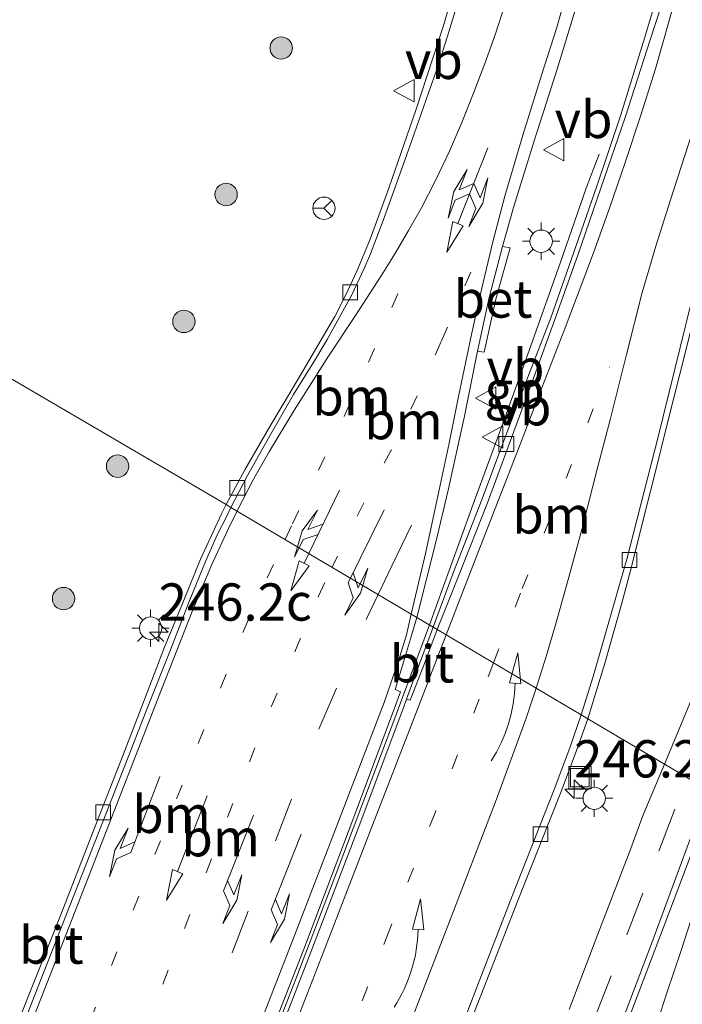
# Model space of a CAD drawing. Units: metres. Extents: x 179990 to 190010, y 325000 to 331253.
# Drawn here: x 182458 to 182503, y 326297 to 326363 of the extents above; entities that cross this region are included whole.
import ezdxf
from ezdxf.enums import TextEntityAlignment as Align

# ---------------------------------------------------------------- set-up
doc = ezdxf.new("R2010")
doc.units = ezdxf.units.M
doc.linetypes.add('VW-1-3_STREEP', pattern=[4, 1, -3])
doc.linetypes.add('VW-3-9_STREEP', pattern=[12, 3, -9])
doc.layers.get('0').update_dxf_attribs({"lineweight": 25})
for name, color, linetype, lineweight in [('B-ME-AL-OVERIG-S-B1', 7, 'Continuous', 18), ('B-ME-AM-KILOMETR-S-B1', 7, 'Continuous', 18), ('B-ME-BV-GELEIDECONSTRUCTIE-BARRIER-L-B1', 213, 'BV-STEPBARRIER', 18), ('B-ME-GK-SCHANSKORF-GV-B6', 93, 'Continuous', 18), ('B-ME-GR-BOOM-S-B1', 93, 'Continuous', 18), ('B-ME-IE-GRASLAND-GV-B6', 93, 'Continuous', 18), ('B-ME-IE-HULPGEOMETRIE-L-B1', 53, 'Continuous', 18), ('B-ME-IE-INRICHTINGSELEMENT-S-B1', 253, 'Continuous', 18), ('B-ME-IE-MEUBILAIR_WEGMEUBILAIR-LICHTMAST-S-B1', 8, 'Continuous', 18), ('B-ME-VH-VERH_SOORT-BETON-OVERIG-GV-B6', 8, 'IE-TERREINAFSCHEIDING-NATUURLIJK-HOUTWAL', 18), ('B-ME-VH-VERH_SOORT-BITUMEN-GV-B6', 8, 'IE-TERREINAFSCHEIDING-NATUURLIJK-HOUTWAL', 18), ('B-ME-VH-VERH_SOORT-KLINKERS-GV-B6', 8, 'IE-TERREINAFSCHEIDING-NATUURLIJK-HOUTWAL', 18), ('B-ME-VV-KOLK-S-B1', 8, 'Continuous', 18), ('B-ME-VW-MARKERING-13STREEP-045-L-B1', 255, 'VW-1-3_STREEP', 18), ('B-ME-VW-MARKERING-39STREEP-015-L-B1', 255, 'VW-3-9_STREEP', 18), ('B-ME-VW-MARKERING-COMBIRE750-S-B1', 255, 'Continuous', 18), ('B-ME-VW-MARKERING-PIJLLI750-S-B1', 7, 'Continuous', 18), ('B-ME-VW-MARKERING-PIJLRD750-S-B1', 7, 'Continuous', 18), ('B-ME-VW-MARKERING-PIJLRE750-S-B1', 7, 'Continuous', 18), ('B-ME-VW-MARKERING-PIJLVERDRIJF750-S-B1', 7, 'Continuous', 18), ('B-ME-VW-MARKERING-STREEP-015-L-B1', 7, 'Continuous', 18), ('B-ME-VW-MEUBILAIR_WEGMEUBILAIR-RONA-S-B1', 8, 'Continuous', 18), ('B-ME-VW-MEUBILAIR_WEGMEUBILAIR-VERKEERSBORD-S-B1', 8, 'Continuous', 18)]:
    doc.layers.add(name, color=color, linetype=linetype, lineweight=lineweight)
doc.styles.add('NLCS-ISO', font='NLCS-ISO.TTF')
doc.linetypes.add('BV-STEPBARRIER', pattern='A,1,-1,[16,NLCS.SHX,S=1,R=0,X=-1,Y=0],1', length=3)
doc.linetypes.add('IE-TERREINAFSCHEIDING-NATUURLIJK-HOUTWAL', pattern='A,7,-1.5,[67,NLCS.SHX,S=0.75,R=45,X=0,Y=0],-1.5,7,-1.5,[70,NLCS.SHX,S=0.75,R=0,X=0,Y=0],-1.5', length=20)

# ---------------------------------------------------------------- blocks, each defined once
blk = doc.blocks.new('put')
for p, q in [((0.75, 0.75), (-0.75, 0.75)), ((-0.75, 0.75), (-0.75, -0.75)), ((0.75, -0.75), (0.75, 0.75)), ((-0.75, -0.75), (0.75, -0.75))]:
    blk.add_line(p, q)
blk.add_lwpolyline([(-0.625, 0.625), (0.625, 0.625), (0.625, -0.625), (-0.625, -0.625)], close=True)
blk = doc.blocks.new('verkeersbord')
for p, q in [((0, 0.75), (-0.75, -0.625)), ((0.75, -0.625), (0, 0.75)), ((-0.75, -0.625), (0.75, -0.625))]:
    blk.add_line(p, q)
blk = doc.blocks.new('wegwijzer')
for q in [(0, 0.75), (-0.53, -0.53), (0.53, -0.53)]:
    blk.add_line((0, 0), q)
blk.add_circle((0, 0), 0.75)
blk = doc.blocks.new('boom')
blk.add_hatch(color=256).paths.add_polyline_path([(-0.75, 0, 1), (0.75, 0, 1)])
blk.add_circle((0, 0), 0.75)
blk = doc.blocks.new('hecto')
for p, q in [((0, 0.625), (-0.625, 0)), ((0, -0.625), (0, 0.625)), ((-0.625, 0), (0.625, 0)), ((0.625, 0), (0, -0.625))]:
    blk.add_line(p, q)
blk = doc.blocks.new('kolk')
blk.add_lwpolyline([(-0.5, -0.5), (0.5, -0.5), (0.5, 0.5), (-0.5, 0.5)], close=True)
blk = doc.blocks.new('pijlvl')
for p, q in [((5.368, 0.366, 0.1), (7.451, 0.447, 0.1)), ((5.532, -0.366, 0.1), (5.368, 0.366, 0.1)), ((5.45, 0, 0.1), (5.45, 0, 0.1)), ((5.45, 0, 0.1), (5.45, 0, 0.1)), ((7.451, 0.447, 0.1), (5.532, -0.366, 0.1))]:
    blk.add_line(p, q)
blk.add_arc((2.725, 9.685, 0.1), 10.061, 254.28528, 285.71472)
blk = doc.blocks.new('lantaarnpaal')
for p, q in [((-0.884, 0.884), (-0.53, 0.53)), ((0, 0.75), (0, 1.25)), ((0.53, 0.53), (0.884, 0.884)), ((-0.75, 0), (-1.25, 0)), ((0.75, 0), (1.25, 0)), ((-0.53, -0.53), (-0.884, -0.884)), ((0.53, -0.53), (0.884, -0.884)), ((0, -0.75), (0, -1.25))]:
    blk.add_line(p, q)
blk.add_circle((0, 0), 0.75)
blk = doc.blocks.new('pijll')
for p, q in [((5.7, 1.05, 0.1), (4, 0.75, 0.1)), ((4, 0.75, 0.1), (5.45, 0.75, 0.1)), ((5.45, 0.75, 0.1), (4.7, 0, 0.1)), ((6.2, 0.75, 0.1), (5.45, 0, 0.1)), ((7.5, 0.75, 0.1), (5.7, 1.05, 0.1)), ((7.5, 0.75, 0.1), (6.2, 0.75, 0.1)), ((0, 0, 0.1), (5.45, 0, 0.1))]:
    blk.add_line(p, q)
blk = doc.blocks.new('pijl')
for p, q in [((0, 0, 0.1), (5.45, 0, 0.1)), ((7.5, 0, 0.1), (5.45, 0.375, 0.1)), ((5.45, 0.375, 0.1), (5.45, -0.375, 0.1)), ((5.45, -0.375, 0.1), (7.5, 0, 0.1))]:
    blk.add_line(p, q)
blk = doc.blocks.new('pijlcr')
for p, q in [((0, 0, 0.1), (5.45, 0, 0.1)), ((3.303, -0.75, 0.1), (2.553, 0, 0.1)), ((4.053, -0.75, 0.1), (3.303, 0, 0.1)), ((5.45, 0.375, 0.1), (5.45, -0.375, 0.1)), ((7.5, 0, 0.1), (5.45, 0.375, 0.1)), ((5.45, -0.375, 0.1), (7.5, 0, 0.1)), ((1.853, -0.75, 0.1), (3.303, -0.75, 0.1)), ((3.553, -1.05, 0.1), (1.853, -0.75, 0.1)), ((5.353, -0.75, 0.1), (3.553, -1.05, 0.1)), ((5.353, -0.75, 0.1), (4.053, -0.75, 0.1))]:
    blk.add_line(p, q)
blk = doc.blocks.new('pijlclr')
for p, q in [((3.553, 1.05, 0.1), (1.853, 0.75, 0.1)), ((1.853, 0.75, 0.1), (3.303, 0.75, 0.1)), ((3.303, 0.75, 0.1), (2.553, 0, 0.1)), ((4.053, 0.75, 0.1), (3.303, 0, 0.1)), ((5.353, 0.75, 0.1), (3.553, 1.05, 0.1)), ((5.353, 0.75, 0.1), (4.053, 0.75, 0.1)), ((0, 0, 0.1), (5.45, 0, 0.1)), ((3.303, -0.75, 0.1), (2.553, 0, 0.1)), ((4.053, -0.75, 0.1), (3.303, 0, 0.1)), ((5.45, 0.375, 0.1), (5.45, -0.375, 0.1)), ((7.5, 0, 0.1), (5.45, 0.375, 0.1)), ((5.45, -0.375, 0.1), (7.5, 0, 0.1)), ((1.853, -0.75, 0.1), (3.303, -0.75, 0.1)), ((3.553, -1.05, 0.1), (1.853, -0.75, 0.1)), ((5.353, -0.75, 0.1), (3.553, -1.05, 0.1)), ((5.353, -0.75, 0.1), (4.053, -0.75, 0.1))]:
    blk.add_line(p, q)
blk = doc.blocks.new('pijlr')
for p, q in [((0, 0, 0.1), (5.45, 0, 0.1)), ((5.45, -0.75, 0.1), (4.7, 0, 0.1)), ((6.2, -0.75, 0.1), (5.45, 0, 0.1)), ((4, -0.75, 0.1), (5.45, -0.75, 0.1)), ((5.7, -1.05, 0.1), (4, -0.75, 0.1)), ((7.5, -0.75, 0.1), (5.7, -1.05, 0.1)), ((7.5, -0.75, 0.1), (6.2, -0.75, 0.1))]:
    blk.add_line(p, q)

msp = doc.modelspace()

# ---------------------------------------------------------------- linework, layer by layer
at = {"layer": 'B-ME-BV-GELEIDECONSTRUCTIE-BARRIER-L-B1'}
for points in [[(182485.689, 326322.249, 106.618), (182487.102, 326326.134, 106.627), (182488.703, 326330.581, 106.679), (182490.449, 326335.321, 106.77), (182492.361, 326340.636, 106.822), (182494.442, 326346.485, 106.855), (182496.2, 326351.516, 106.959), (182497.061, 326353.805, 106.219)], [(182464.253, 326266.661, 105.329), (182465.209, 326269.054, 106.116), (182467.865, 326275.737, 106.151), (182471.02, 326283.81, 106.242), (182473.274, 326289.615, 106.295), (182476.706, 326298.463, 106.386), (182479.444, 326305.587, 106.449), (182483.239, 326315.641, 106.578), (182485.689, 326322.249, 106.618)]]:
    msp.add_polyline3d(points, dxfattribs=at)
at = {"layer": 'B-ME-GK-SCHANSKORF-GV-B6'}
msp.add_polyline3d([(182500.59, 326294.475, 105.256), (182501.6, 326297.583, 105.304), (182502.527, 326300.358, 105.247), (182503.44, 326303.136, 105.299), (182504.416, 326306.156, 105.381), (182505.419, 326309.343, 105.452), (182505.746, 326310.369, 105.498), (182507.863, 326309.109, 108.111)], dxfattribs=at)
at = {"layer": 'B-ME-IE-GRASLAND-GV-B6'}
for points in [[(182487.957, 326367.001, 106.098), (182486.658, 326362.496, 106.007), (182484.801, 326356.828, 105.903), (182482.975, 326351.525, 105.87), (182481.714, 326348.105, 105.823), (182480.837, 326346.006, 105.769), (182480.077, 326344.381, 105.733), (182479.346, 326342.929, 105.706), (182476.835, 326338.649, 105.652), (182475.065, 326335.672, 105.607), (182473.308, 326332.634, 105.509), (182472.072, 326330.313, 105.467), (182439.471, 326349.378, 106.451)], [(182500.8, 326363.872, 106.271), (182500.101, 326361.573, 106.219), (182498.509, 326356.429, 106.147), (182496.914, 326351.661, 106.084), (182495.338, 326347.173, 106.023), (182493.814, 326342.832, 105.967), (182492.284, 326338.847, 105.933), (182490.616, 326334.403, 105.851), (182489.221, 326330.691, 105.821), (182487.26, 326325.664, 105.78), (182485.928, 326322.108, 105.741), (182484.833, 326322.757, 105.771), (182486.116, 326327.797, 105.806), (182486.933, 326331.278, 105.843), (182488.033, 326336.231, 105.906), (182488.904, 326340.606, 105.92), (182489.355, 326340.54, 105.92), (182490.148, 326344.083, 105.968), (182491.088, 326347.517, 106.004), (182490.578, 326347.619, 106.022), (182491.33, 326350.22, 106.053), (182492.726, 326354.755, 106.099), (182494.242, 326359.497, 106.183), (182495.538, 326363.751, 106.249)], [(182439.471, 326349.378, 106.451), (182472.072, 326330.313, 105.467), (182471.755, 326329.691, 105.467), (182471.187, 326328.497, 105.462), (182470.346, 326326.661, 105.462), (182469.246, 326323.947, 105.428), (182467.931, 326320.749, 105.369), (182466.486, 326316.957, 105.306), (182465.164, 326313.536, 105.257), (182463.414, 326309.089, 105.199), (182461.001, 326302.892, 105.13), (182458.305, 326296.096, 105.043)], [(182504.212, 326319.579, 105.848), (182502.525, 326315.49, 105.72), (182501.452, 326312.915, 105.608), (182496.303, 326315.964, 105.474), (182497.472, 326319.745, 105.509), (182498.578, 326323.716, 105.539), (182499.229, 326326.147, 105.554), (182500.089, 326329.56, 105.61), (182500.718, 326332.095, 105.637), (182501.68, 326335.969, 105.723), (182502.857, 326340.558, 105.843)], [(182474.406, 326293.217, 105.466), (182477.264, 326300.519, 105.534), (182480.489, 326309.009, 105.617), (182483.432, 326316.907, 105.712), (182483.748, 326317.757, 105.712), (182483.384, 326317.921, 105.712), (182483.939, 326319.755, 105.755), (182484.479, 326321.545, 105.774), (182484.833, 326322.757, 105.771), (182485.928, 326322.108, 105.741), (182484.694, 326318.743, 105.712), (182484.16, 326317.276, 105.712), (182483.975, 326316.766, 105.712), (182480.981, 326308.795, 105.617), (182477.736, 326300.328, 105.518), (182474.89, 326293.02, 105.444)], [(182487.6, 326293.473, 105.19), (182489.331, 326297.92, 105.219), (182491.692, 326304.003, 105.292), (182494.521, 326311.082, 105.355), (182495.551, 326313.831, 105.394), (182496.303, 326315.964, 105.474), (182501.452, 326312.915, 105.608)], [(182501.452, 326312.915, 105.608), (182500.021, 326309.517, 105.513), (182499.11, 326307.097, 105.456), (182496.983, 326301.531, 105.412), (182495.059, 326296.481, 105.386)], [(182498.832, 326295.293, 105.277), (182501.786, 326303.037, 105.345), (182504.773, 326310.948, 105.543), (182505.746, 326310.369, 105.498), (182505.419, 326309.343, 105.452), (182504.416, 326306.156, 105.381), (182503.44, 326303.136, 105.299), (182502.527, 326300.358, 105.247), (182501.6, 326297.583, 105.304), (182500.59, 326294.475, 105.256)]]:
    msp.add_polyline3d(points, dxfattribs=at)
at = {"layer": 'B-ME-IE-HULPGEOMETRIE-L-B1'}
msp.add_polyline3d([(182531.445, 326295.953, 108.809), (182527.985, 326298.391, 108.731), (182527.746, 326298.511, 108.731), (182515.303, 326304.75, 108.71), (182511.844, 326306.74, 108.195), (182508.274, 326308.864, 108.115), (182508.017, 326309.017, 108.113), (182507.863, 326309.109, 108.111), (182505.746, 326310.369, 105.498), (182504.773, 326310.948, 105.543), (182504.392, 326311.174, 105.543), (182501.452, 326312.915, 105.608), (182496.303, 326315.964, 105.474), (182495.85, 326316.233, 105.474), (182486.212, 326321.94, 105.741), (182485.928, 326322.108, 105.741), (182484.833, 326322.757, 105.771), (182472.384, 326330.128, 105.495), (182472.072, 326330.313, 105.467), (182439.471, 326349.378, 106.451)], dxfattribs=at)
at = {"layer": 'B-ME-VH-VERH_SOORT-BETON-OVERIG-GV-B6'}
for points in [[(182490.578, 326347.619, 106.022), (182491.088, 326347.517, 106.004), (182490.148, 326344.083, 105.968), (182489.355, 326340.54, 105.92), (182488.904, 326340.606, 105.92), (182489.692, 326344.193, 105.987), (182490.578, 326347.619, 106.022)], [(182504.392, 326311.174, 105.543), (182501.452, 326312.915, 105.608), (182502.525, 326315.49, 105.72), (182504.212, 326319.579, 105.848)], [(182495.059, 326296.481, 105.386), (182496.983, 326301.531, 105.412), (182499.11, 326307.097, 105.456), (182500.021, 326309.517, 105.513), (182501.452, 326312.915, 105.608), (182504.392, 326311.174, 105.543), (182503.128, 326307.787, 105.461), (182500.519, 326300.762, 105.382), (182498.386, 326295.118, 105.325)]]:
    msp.add_polyline3d(points, dxfattribs=at)
at = {"layer": 'B-ME-VH-VERH_SOORT-BITUMEN-GV-B6'}
for points in [[(182487.66, 326364.215, 106.035), (182486.905, 326361.712, 106.005), (182486.244, 326359.688, 105.971), (182485.602, 326357.856, 105.937), (182484.505, 326354.718, 105.896), (182483.471, 326351.835, 105.877), (182482.589, 326349.363, 105.843), (182481.732, 326347.114, 105.813), (182481.306, 326346.136, 105.787), (182480.455, 326344.319, 105.765), (182478.841, 326341.391, 105.708), (182478.043, 326340.06, 105.69), (182476.58, 326337.694, 105.645), (182475.004, 326334.96, 105.615), (182473.503, 326332.275, 105.54), (182472.384, 326330.128, 105.495), (182472.072, 326330.313, 105.467), (182473.308, 326332.634, 105.509), (182475.065, 326335.672, 105.607), (182476.835, 326338.649, 105.652), (182479.346, 326342.929, 105.706), (182480.077, 326344.381, 105.733), (182480.837, 326346.006, 105.769), (182481.714, 326348.105, 105.823), (182482.975, 326351.525, 105.87), (182484.801, 326356.828, 105.903), (182486.658, 326362.496, 106.007), (182487.957, 326367.001, 106.098)], [(182509.765, 326365.032, 106.471), (182508.94, 326362.137, 106.395), (182508.316, 326359.914, 106.338), (182507.062, 326356.023, 106.234), (182505.51, 326351.524, 106.129), (182504.168, 326347.435, 106.045), (182503.731, 326345.828, 106.02), (182503.241, 326343.846, 105.967), (182501.015, 326334.851, 105.746), (182498.925, 326326.651, 105.593), (182496.655, 326318.804, 105.508), (182495.85, 326316.233, 105.474), (182486.212, 326321.94, 105.741), (182487.634, 326325.523, 105.78), (182489.573, 326330.432, 105.821), (182490.967, 326334.181, 105.851), (182492.649, 326338.725, 105.933), (182494.091, 326342.714, 105.967), (182495.623, 326347.025, 106.023), (182497.17, 326351.519, 106.084), (182498.815, 326356.268, 106.147), (182500.49, 326361.458, 106.219), (182501.189, 326363.651, 106.271)], [(182496.303, 326315.964, 105.474), (182495.85, 326316.233, 105.474), (182496.655, 326318.804, 105.508), (182498.925, 326326.651, 105.593), (182501.015, 326334.851, 105.746), (182503.241, 326343.846, 105.967), (182503.731, 326345.828, 106.02), (182504.168, 326347.435, 106.045), (182505.51, 326351.524, 106.129), (182507.062, 326356.023, 106.234), (182508.316, 326359.914, 106.338), (182508.94, 326362.137, 106.395), (182509.765, 326365.032, 106.471)], [(182495.538, 326363.751, 106.249), (182494.242, 326359.497, 106.183), (182492.726, 326354.755, 106.099), (182491.33, 326350.22, 106.053), (182490.578, 326347.619, 106.022), (182489.692, 326344.193, 105.987), (182488.904, 326340.606, 105.92), (182488.033, 326336.231, 105.906), (182486.933, 326331.278, 105.843), (182486.116, 326327.797, 105.806), (182484.833, 326322.757, 105.771), (182472.384, 326330.128, 105.495), (182473.503, 326332.275, 105.54), (182475.004, 326334.96, 105.615), (182476.58, 326337.694, 105.645), (182478.043, 326340.06, 105.69), (182478.841, 326341.391, 105.708), (182480.455, 326344.319, 105.765), (182481.306, 326346.136, 105.787), (182481.732, 326347.114, 105.813), (182482.589, 326349.363, 105.843), (182483.471, 326351.835, 105.877), (182484.505, 326354.718, 105.896), (182485.602, 326357.856, 105.937), (182486.244, 326359.688, 105.971), (182486.905, 326361.712, 106.005), (182487.66, 326364.215, 106.035)], [(182485.928, 326322.108, 105.741), (182487.26, 326325.664, 105.78), (182489.221, 326330.691, 105.821), (182490.616, 326334.403, 105.851), (182492.284, 326338.847, 105.933), (182493.814, 326342.832, 105.967), (182495.338, 326347.173, 106.023), (182496.914, 326351.661, 106.084), (182498.509, 326356.429, 106.147), (182500.101, 326361.573, 106.219), (182500.8, 326363.872, 106.271)], [(182501.189, 326363.651, 106.271), (182500.49, 326361.458, 106.219), (182498.815, 326356.268, 106.147), (182497.17, 326351.519, 106.084), (182495.623, 326347.025, 106.023), (182494.091, 326342.714, 105.967), (182492.649, 326338.725, 105.933), (182490.967, 326334.181, 105.851), (182489.573, 326330.432, 105.821), (182487.634, 326325.523, 105.78), (182486.212, 326321.94, 105.741), (182485.928, 326322.108, 105.741)], [(182509.717, 326363.355, 106.42), (182508.559, 326359.365, 106.319), (182507.394, 326355.728, 106.21), (182505.857, 326351.209, 106.113), (182504.978, 326348.561, 106.057), (182504.601, 326347.384, 106.042), (182503.804, 326344.409, 105.944), (182502.857, 326340.558, 105.843), (182501.68, 326335.969, 105.723), (182500.718, 326332.095, 105.637), (182500.089, 326329.56, 105.61), (182499.229, 326326.147, 105.554), (182498.578, 326323.716, 105.539), (182497.472, 326319.745, 105.509), (182496.303, 326315.964, 105.474)], [(182458.305, 326296.096, 105.043), (182461.001, 326302.892, 105.13), (182463.414, 326309.089, 105.199), (182465.164, 326313.536, 105.257), (182466.486, 326316.957, 105.306), (182467.931, 326320.749, 105.369), (182469.246, 326323.947, 105.428), (182470.346, 326326.661, 105.462), (182471.187, 326328.497, 105.462), (182471.755, 326329.691, 105.467), (182472.072, 326330.313, 105.467), (182472.384, 326330.128, 105.495)], [(182458.65, 326295.971, 105.09), (182461.309, 326302.748, 105.173), (182463.762, 326308.944, 105.249), (182465.491, 326313.391, 105.315), (182466.842, 326316.827, 105.362), (182468.331, 326320.587, 105.412), (182469.591, 326323.813, 105.445), (182470.688, 326326.509, 105.474), (182471.479, 326328.331, 105.492), (182472.075, 326329.505, 105.492), (182472.384, 326330.128, 105.495)], [(182472.384, 326330.128, 105.495), (182472.075, 326329.505, 105.492), (182471.479, 326328.331, 105.492), (182470.688, 326326.509, 105.474), (182469.591, 326323.813, 105.445), (182468.331, 326320.587, 105.412), (182466.842, 326316.827, 105.362), (182465.491, 326313.391, 105.315), (182463.762, 326308.944, 105.249), (182461.309, 326302.748, 105.173), (182458.65, 326295.971, 105.09)], [(182472.384, 326330.128, 105.495), (182484.833, 326322.757, 105.771), (182484.479, 326321.545, 105.774), (182483.939, 326319.755, 105.755), (182483.384, 326317.921, 105.712), (182483.748, 326317.757, 105.712), (182483.432, 326316.907, 105.712), (182480.489, 326309.009, 105.617), (182477.264, 326300.519, 105.534), (182474.406, 326293.217, 105.466)], [(182485.928, 326322.108, 105.741), (182486.212, 326321.94, 105.741), (182485.359, 326319.665, 105.712), (182484.393, 326317.197, 105.709), (182484.16, 326317.276, 105.712), (182484.694, 326318.743, 105.712), (182485.928, 326322.108, 105.741)], [(182474.89, 326293.02, 105.444), (182477.736, 326300.328, 105.518), (182480.981, 326308.795, 105.617), (182483.975, 326316.766, 105.712), (182484.16, 326317.276, 105.712), (182484.393, 326317.197, 105.709), (182485.359, 326319.665, 105.712), (182486.212, 326321.94, 105.741), (182495.85, 326316.233, 105.474), (182495.1, 326314.014, 105.394), (182494.047, 326311.222, 105.385), (182491.263, 326304.144, 105.302), (182488.901, 326298.075, 105.219), (182487.202, 326293.641, 105.19)], [(182487.202, 326293.641, 105.19), (182488.901, 326298.075, 105.219), (182491.263, 326304.144, 105.302), (182494.047, 326311.222, 105.385), (182495.1, 326314.014, 105.394), (182495.85, 326316.233, 105.474), (182496.303, 326315.964, 105.474)], [(182496.303, 326315.964, 105.474), (182495.551, 326313.831, 105.394), (182494.521, 326311.082, 105.355), (182491.692, 326304.003, 105.292), (182489.331, 326297.92, 105.219), (182487.6, 326293.473, 105.19)]]:
    msp.add_polyline3d(points, dxfattribs=at)
at = {"layer": 'B-ME-VH-VERH_SOORT-KLINKERS-GV-B6'}
msp.add_polyline3d([(182504.773, 326310.948, 105.543), (182501.786, 326303.037, 105.345), (182498.832, 326295.293, 105.277), (182495.707, 326287.034, 105.214), (182492.895, 326279.714, 105.146), (182490.677, 326274.013, 105.151), (182489.32, 326270.459, 105.167), (182488.948, 326270.582, 105.177), (182491.114, 326276.316, 105.204), (182493.53, 326282.528, 105.219), (182495.979, 326288.79, 105.282), (182498.386, 326295.118, 105.325), (182500.519, 326300.762, 105.382), (182503.128, 326307.787, 105.461), (182504.392, 326311.174, 105.543), (182504.773, 326310.948, 105.543)], dxfattribs=at)
at = {"layer": 'B-ME-VW-MARKERING-13STREEP-045-L-B1'}
for points in [[(182476.016, 326327.978, 105.613), (182476.503, 326329.018, 105.64), (182478.25, 326332.62, 105.712), (182479.961, 326336.225, 105.771), (182481.605, 326339.869, 105.807), (182483.174, 326343.519, 105.874), (182484.708, 326347.202, 105.928)], [(182488.454, 326345.899, 105.996), (182486.482, 326341.253, 105.938), (182484.861, 326337.605, 105.847), (182483.124, 326333.969, 105.802), (182481.287, 326330.439, 105.757), (182479.161, 326326.115, 105.707)], [(182489.985, 326319.706, 105.656), (182491.913, 326324.681, 105.732), (182494.844, 326332.078, 105.813), (182496.311, 326335.8, 105.84), (182497.76, 326339.541, 105.912)], [(182461.127, 326290.994, 105.218), (182462.95, 326295.697, 105.243), (182464.38, 326299.414, 105.288), (182467.292, 326306.859, 105.363), (182470.197, 326314.313, 105.47), (182473.189, 326321.737, 105.532), (182474.804, 326325.4, 105.581), (182476.016, 326327.978, 105.613)], [(182464.522, 326289.739, 105.314), (182464.899, 326290.719, 105.325), (182466.386, 326294.44, 105.368), (182467.81, 326298.172, 105.41), (182469.267, 326301.906, 105.469), (182472.153, 326309.359, 105.527), (182475.081, 326316.764, 105.616), (182478.261, 326324.18, 105.678), (182479.161, 326326.115, 105.707)], [(182489.985, 326319.706, 105.656), (182489.028, 326317.265, 105.628), (182486.064, 326309.666, 105.525), (182482.981, 326301.758, 105.459), (182481.537, 326297.979, 105.417), (182478.495, 326290.208, 105.347), (182475.503, 326282.488, 105.272), (182472.486, 326274.777, 105.225), (182470.633, 326270.152, 105.149), (182469.06, 326266.091, 105.149)]]:
    msp.add_polyline3d(points, dxfattribs=at)
at = {"layer": 'B-ME-VW-MARKERING-39STREEP-015-L-B1'}
for points in [[(182482.242, 326324.291, 105.748), (182483.181, 326326.246, 105.777), (182484.932, 326329.854, 105.813)], [(182462.135, 326273.563, 105.193), (182463.954, 326278.282, 105.262), (182465.422, 326282.032, 105.317), (182466.853, 326285.792, 105.375), (182469.561, 326292.767, 105.429), (182472.454, 326300.263, 105.514), (182475.363, 326307.774, 105.588), (182478.265, 326315.266, 105.654), (182481.444, 326322.616, 105.743), (182482.242, 326324.291, 105.748)], [(182484.362, 326254.975, 105.188), (182484.278, 326255.293, 105.191), (182484.108, 326256.188, 105.191), (182484.022, 326256.92, 105.176), (182483.994, 326258.267, 105.162), (182484.028, 326259.684, 105.158), (182484.221, 326261.248, 105.143), (182484.463, 326262.538, 105.139), (182484.803, 326263.987, 105.183), (182485.798, 326267.026, 105.217), (182486.773, 326269.767, 105.224), (182487.779, 326272.392, 105.223), (182489.948, 326278.1, 105.253), (182492.501, 326284.709, 105.243), (182493.713, 326287.924, 105.269), (182495.233, 326291.872, 105.344), (182496.784, 326295.932, 105.327), (182498.909, 326301.479, 105.375), (182501.066, 326307.091, 105.431), (182502.943, 326312.032, 105.576)]]:
    msp.add_polyline3d(points, dxfattribs=at)
at = {"layer": 'B-ME-VW-MARKERING-STREEP-015-L-B1'}
for points in [[(182486.808, 326321.587, 105.743), (182488.123, 326325.004, 105.784), (182490.085, 326330.043, 105.826), (182491.674, 326334.112, 105.867), (182493.23, 326338.149, 105.919), (182494.779, 326342.169, 105.991), (182496.673, 326347.186, 106.036), (182497.75, 326350.177, 106.081), (182498.809, 326353.245, 106.114), (182499.859, 326356.426, 106.171), (182500.837, 326359.517, 106.204), (182501.743, 326362.677, 106.276), (182502.604, 326365.795, 106.321)], [(182484.469, 326322.972, 105.77), (182485.45, 326327.136, 105.8), (182486.348, 326331.315, 105.871), (182487.004, 326334.426, 105.881), (182487.631, 326337.561, 105.923), (182488.502, 326341.715, 105.969), (182489.204, 326344.812, 105.988), (182489.937, 326347.921, 106.021), (182490.748, 326350.977, 106.063), (182491.94, 326355.08, 106.089), (182493.228, 326359.164, 106.164), (182494.193, 326362.227, 106.232), (182495.079, 326365.322, 106.294)], [(182506.186, 326364.834, 106.389), (182505.321, 326361.711, 106.322), (182504.686, 326359.613, 106.286), (182504.066, 326357.551, 106.223), (182503.059, 326354.462, 106.187), (182501.834, 326350.731, 106.111), (182500.866, 326347.633, 106.061), (182499.954, 326344.541, 106.003), (182498.891, 326340.369, 105.917), (182497.815, 326336.076, 105.859), (182496.984, 326332.874, 105.809), (182495.893, 326328.647, 105.728), (182495.032, 326325.445, 105.692), (182494.146, 326322.253, 105.62), (182493.522, 326320.139, 105.602), (182492.836, 326318.017, 105.575)], [(182472.791, 326329.887, 105.539), (182473.889, 326332.02, 105.558), (182474.97, 326333.9, 105.6), (182476.653, 326336.659, 105.652), (182478.931, 326340.266, 105.727), (182480.722, 326342.981, 105.789), (182482.455, 326345.65, 105.854), (182483.004, 326346.537, 105.854), (182483.578, 326347.462, 105.893), (182484.291, 326348.689, 105.919), (182485.147, 326350.207, 105.925), (182486.123, 326352.091, 105.974), (182487.031, 326354.003, 106.003), (182487.858, 326355.926, 106.029), (182488.65, 326357.893, 106.075), (182489.393, 326359.876, 106.097), (182490.105, 326361.867, 106.146), (182490.764, 326363.888, 106.163)], [(182449.259, 326270.421, 104.904), (182450.844, 326274.489, 104.921), (182453.176, 326280.473, 104.956), (182455.852, 326287.446, 105.049), (182458.951, 326295.425, 105.107), (182461.741, 326302.542, 105.2), (182464.54, 326309.732, 105.289), (182467.489, 326317.288, 105.402), (182469.826, 326323.26, 105.464), (182471.089, 326326.264, 105.483), (182472.219, 326328.709, 105.53), (182472.791, 326329.887, 105.539)], [(182462.666, 326265.505, 105.179), (182465.825, 326273.689, 105.291), (182468.495, 326280.546, 105.338), (182470.909, 326286.723, 105.378), (182473.535, 326293.468, 105.466), (182476.422, 326300.856, 105.534), (182479.67, 326309.258, 105.617), (182482.658, 326317.052, 105.719), (182483.624, 326319.844, 105.755), (182484.139, 326321.595, 105.774), (182484.469, 326322.972, 105.77)], [(182464.725, 326264.763, 105.182), (182466.958, 326270.487, 105.251), (182470.533, 326279.627, 105.291), (182472.995, 326285.938, 105.378), (182475.63, 326292.739, 105.444), (182478.448, 326299.991, 105.518), (182481.714, 326308.437, 105.617), (182484.81, 326316.416, 105.712), (182486.808, 326321.587, 105.743)], [(182492.836, 326318.017, 105.575), (182492.143, 326315.925, 105.556), (182490.126, 326310.391, 105.485), (182486.924, 326302.082, 105.382), (182483.703, 326293.754, 105.291), (182481.373, 326287.732, 105.253), (182475.012, 326271.328, 105.08), (182474.253, 326269.387, 105.064), (182473.832, 326268.267, 105.05), (182473.423, 326267.076, 105.058), (182473.127, 326266.049, 105.028), (182472.888, 326265.169, 105.035), (182472.649, 326264.144, 105.035), (182472.521, 326263.261, 105.035)]]:
    msp.add_polyline3d(points, dxfattribs=at)

# ---------------------------------------------------------------- block references
at = {"layer": 'B-ME-AL-OVERIG-S-B1', "rotation": 248.5}
msp.add_blockref('pijlclr', (182489.592, 326354.216, 106.079), dxfattribs=at)
at = {"layer": 'B-ME-AM-KILOMETR-S-B1', "rotation": 90}
for p in [(182467.545, 326321.754, 106.45), (182495.385, 326311.245, 106.35)]:
    msp.add_blockref('hecto', p, dxfattribs=at)
at = {"layer": 'B-ME-GR-BOOM-S-B1', "rotation": 90}
for p in [(182475.752, 326360.917, 106.548), (182472.056, 326351.098, 106.293), (182469.231, 326342.59, 106.108), (182464.787, 326332.89, 106.017), (182461.163, 326324.014, 105.858)]:
    msp.add_blockref('boom', p, dxfattribs=at)
at = {"layer": 'B-ME-IE-INRICHTINGSELEMENT-S-B1', "rotation": 90}
msp.add_blockref('put', (182495.773, 326312.013, 105.394), dxfattribs=at)
at = {"layer": 'B-ME-IE-MEUBILAIR_WEGMEUBILAIR-LICHTMAST-S-B1', "rotation": 90}
for p in [(182493.175, 326347.963, 105.99), (182467, 326322.034, 105.475), (182496.735, 326310.629, 105.487)]:
    msp.add_blockref('lantaarnpaal', p, dxfattribs=at)
at = {"layer": 'B-ME-VV-KOLK-S-B1', "rotation": 90}
for p in [(182480.375, 326344.542, 105.767), (182490.835, 326334.383, 105.853), (182472.813, 326331.44, 105.509), (182499.095, 326326.6, 105.56), (182463.821, 326309.69, 105.207), (182493.131, 326308.228, 105.334)]:
    msp.add_blockref('kolk', p, dxfattribs=at)
at = {"layer": 'B-ME-VW-MARKERING-COMBIRE750-S-B1', "rotation": 244.2}
msp.add_blockref('pijlcr', (182479.656, 326331.291, 105.748), dxfattribs=at)
at = {"layer": 'B-ME-VW-MARKERING-PIJLLI750-S-B1'}
for p, rotation in [((182482.649, 326329.965, 105.808), 243.8), ((182473.893, 326309.496, 105.563), 248.4), ((182477.081, 326308.225, 105.619), 248.5)]:
    msp.add_blockref('pijll', p, dxfattribs=dict(at, rotation=rotation))
at = {"layer": 'B-ME-VW-MARKERING-PIJLRD750-S-B1', "rotation": 248.6}
msp.add_blockref('pijl', (182470.797, 326310.788, 105.531), dxfattribs=at)
at = {"layer": 'B-ME-VW-MARKERING-PIJLRE750-S-B1', "rotation": 249.1}
msp.add_blockref('pijlr', (182467.614, 326312.099, 105.403), dxfattribs=at)
at = {"layer": 'B-ME-VW-MARKERING-PIJLVERDRIJF750-S-B1'}
for p, rotation in [((182489.815, 326313.139, 105.547), 72.69999999999999), ((182483.329, 326296.632, 105.363), 72.9)]:
    msp.add_blockref('pijlvl', p, dxfattribs=dict(at, rotation=rotation))
at = {"layer": 'B-ME-VW-MEUBILAIR_WEGMEUBILAIR-RONA-S-B1', "rotation": 90}
msp.add_blockref('wegwijzer', (182478.618, 326350.174, 110.465), dxfattribs=at)
at = {"layer": 'B-ME-VW-MEUBILAIR_WEGMEUBILAIR-VERKEERSBORD-S-B1', "rotation": 90}
for p in [(182484.039, 326358.055, 105.985), (182494.073, 326354.095, 106.055), (182489.515, 326337.458, 105.888), (182489.98, 326334.841, 105.893)]:
    msp.add_blockref('verkeersbord', p, dxfattribs=at)

# ---------------------------------------------------------------- texts
at = {"layer": 'B-ME-AM-KILOMETR-S-B1', "ltscale": 0.2, "style": 'NLCS-ISO'}
for s, p in [('246.2c', (182467.545, 326321.754, 106.45)), ('246.2b', (182495.385, 326311.245, 106.35))]:
    msp.add_text(s, height=2.5, dxfattribs=at).set_placement(p, align=Align.BOTTOM_LEFT)
at = {"layer": 'B-ME-BV-GELEIDECONSTRUCTIE-BARRIER-L-B1', "ltscale": 0.2, "style": 'NLCS-ISO'}
msp.add_text('gb', height=2.5, dxfattribs=at).set_placement((182491.391, 326338.021), align=Align.MIDDLE_CENTER)
at = {"layer": 'B-ME-VH-VERH_SOORT-BETON-OVERIG-GV-B6', "ltscale": 0.2, "style": 'NLCS-ISO'}
msp.add_text('bet', height=2.5, dxfattribs=at).set_placement((182489.95, 326344.093), align=Align.MIDDLE_CENTER)
at = {"layer": 'B-ME-VH-VERH_SOORT-BITUMEN-GV-B6', "ltscale": 0.2, "style": 'NLCS-ISO'}
for p in [(182485.183, 326319.648), (182460.346, 326300.793)]:
    msp.add_text('bit', height=2.5, dxfattribs=at).set_placement(p, align=Align.MIDDLE_CENTER)
at = {"layer": 'B-ME-VW-MARKERING-13STREEP-045-L-B1', "ltscale": 0.2, "style": 'NLCS-ISO'}
for p in [(182480.473, 326337.54), (182483.946, 326335.943), (182493.872, 326329.623), (182468.401, 326309.557), (182471.694, 326307.988)]:
    msp.add_text('bm', height=2.5, dxfattribs=at).set_placement(p, align=Align.MIDDLE_CENTER)
at = {"layer": 'B-ME-VW-MEUBILAIR_WEGMEUBILAIR-VERKEERSBORD-S-B1', "ltscale": 0.2, "style": 'NLCS-ISO'}
for p in [(182484.039, 326358.055, 105.985), (182494.073, 326354.095, 106.055), (182489.515, 326337.458, 105.888), (182489.98, 326334.841, 105.893)]:
    msp.add_text('vb', height=2.5, dxfattribs=at).set_placement(p, align=Align.BOTTOM_LEFT)

doc.saveas('drawing.dxf')
